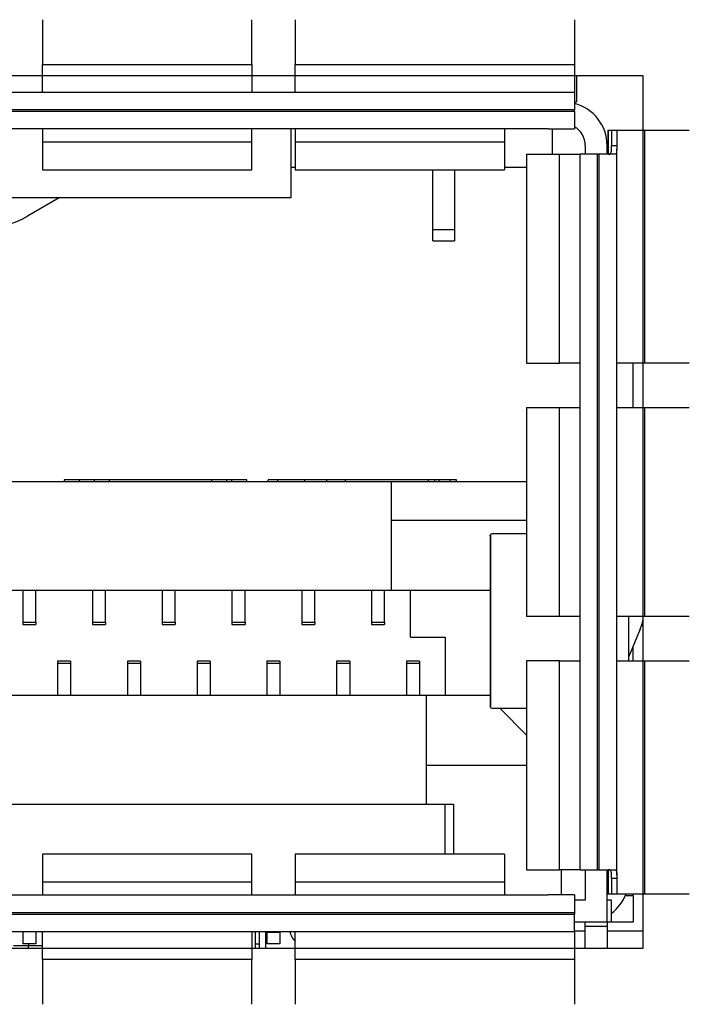
# Model space of a CAD drawing. Units: centimetres. Extents: x -22 to 22, y -2.2 to 2.2.
# Drawn here: x 8.7 to 9.5, y -0.2 to 0.9 of the extents above; entities that cross this region are included whole.
import ezdxf

# ---------------------------------------------------------------- set-up
doc = ezdxf.new("R2010")
doc.units = ezdxf.units.CM
doc.header["$MEASUREMENT"] = 0
doc.layers.add('Case', color=7, linetype='Continuous')
doc.layers.add('Panel', color=7, linetype='Continuous')

msp = doc.modelspace()

# ---------------------------------------------------------------- linework, layer by layer
at = {"layer": 'Case', "color": 250, "lineweight": 25}
for points in [[(8.73099, 0.93429), (8.73099, 0.93429), (8.73099, 0.88286), (8.73099, 0.88286)], [(8.97099, 0.88286), (8.97099, 0.88286), (8.97099, 0.93429), (8.97099, 0.93429)], [(9.021, 0.93429), (9.021, 0.93429), (9.021, 0.88286), (9.021, 0.88286)], [(9.341, 0.93429), (9.341, 0.93429), (9.341, 0.88286), (9.341, 0.88286)], [(8.73099, 0.85102), (8.73099, 0.85102), (8.73099, 0.88286), (8.73099, 0.88286)], [(8.73099, 0.88286), (8.73099, 0.88286), (8.97099, 0.88286), (8.97099, 0.88286)], [(8.97099, 0.88286), (8.97099, 0.88286), (8.97099, 0.85102), (8.97099, 0.85102)], [(9.021, 0.85102), (9.021, 0.85102), (9.021, 0.88286), (9.021, 0.88286)], [(9.021, 0.88286), (9.021, 0.88286), (9.341, 0.88286), (9.341, 0.88286)], [(9.341, 0.88286), (9.341, 0.88286), (9.341, 0.85102), (9.341, 0.85102)], [(8.73099, 0.87), (8.73099, 0.87), (8.681, 0.87), (8.681, 0.87)], [(9.021, 0.87), (9.021, 0.87), (8.97099, 0.87), (8.97099, 0.87)], [(9.42, 0.87), (9.42, 0.87), (9.341, 0.87), (9.341, 0.87)], [(9.34349, 0.87), (9.34349, 0.87), (9.34349, 0.84), (9.34349, 0.84)], [(9.42, 0.8075), (9.42, 0.8075), (9.42, 0.87), (9.42, 0.87)], [(9.341, 0.85102), (9.341, 0.85102), (7.491, 0.85102), (7.491, 0.85102)], [(9.341, 0.85102), (9.341, 0.85102), (9.341, 0.83102), (9.341, 0.83102)], [(9.37849, 0.79), (9.37849, 0.8128), (9.36307, 0.83271), (9.34099, 0.83841)], [(9.341, 0.84), (9.341, 0.84), (9.34349, 0.84), (9.34349, 0.84)], [(9.341, 0.83102), (9.341, 0.83102), (7.491, 0.83102), (7.491, 0.83102)], [(9.341, 0.829), (9.341, 0.829), (7.491, 0.829), (7.491, 0.829)], [(9.341, 0.829), (9.341, 0.829), (9.341, 0.83102), (9.341, 0.83102)], [(9.341, 0.829), (9.341, 0.829), (9.341, 0.809), (9.341, 0.809)], [(9.31099, 0.809), (9.31099, 0.809), (7.521, 0.809), (7.521, 0.809)], [(8.73099, 0.809), (8.73099, 0.809), (8.73099, 0.79386), (8.73099, 0.79386)], [(8.97099, 0.79386), (8.97099, 0.79386), (8.97099, 0.809), (8.97099, 0.809)], [(9.016, 0.809), (9.016, 0.809), (9.016, 0.73067), (9.016, 0.73067)], [(9.021, 0.809), (9.021, 0.809), (9.021, 0.79386), (9.021, 0.79386)], [(9.26099, 0.809), (9.26099, 0.809), (9.26099, 0.79386), (9.26099, 0.79386)], [(9.31099, 0.809), (9.31099, 0.809), (9.341, 0.809), (9.341, 0.809)], [(9.31549, 0.809), (9.31549, 0.809), (9.31549, 0.78), (9.31549, 0.78)], [(9.35349, 0.79), (9.35349, 0.79893), (9.34873, 0.80718), (9.34099, 0.81165)], [(9.37948, 0.8075), (9.37948, 0.8075), (9.37948, 0.78), (9.37948, 0.78)], [(9.37948, 0.8075), (9.37948, 0.8075), (9.37989, 0.8075), (9.37989, 0.8075)], [(9.37989, 0.8075), (9.37989, 0.8075), (9.38349, 0.8075), (9.38349, 0.8075)], [(9.37989, 0.8075), (9.37989, 0.8075), (9.37989, 0.78), (9.37989, 0.78)], [(9.38349, 0.8075), (9.38349, 0.8075), (9.38349, 0.79), (9.38349, 0.79)], [(9.38349, 0.8075), (9.38349, 0.8075), (9.38949, 0.8075), (9.38949, 0.8075)], [(9.38949, 0.8075), (9.38949, 0.8075), (9.38949, 0.79), (9.38949, 0.79)], [(9.38949, 0.8075), (9.38949, 0.8075), (9.42136, 0.8075), (9.42136, 0.8075)], [(9.42136, 0.8075), (9.42136, 0.8075), (9.42136, 0.54066), (9.42136, 0.54066)], [(9.42136, 0.8075), (9.42136, 0.8075), (9.47279, 0.8075), (9.47279, 0.8075)], [(8.97099, 0.79386), (8.97099, 0.79386), (8.73099, 0.79386), (8.73099, 0.79386)], [(8.73099, 0.79386), (8.73099, 0.79386), (8.73099, 0.76226), (8.73099, 0.76226)], [(8.97099, 0.76226), (8.97099, 0.76226), (8.97099, 0.79386), (8.97099, 0.79386)], [(9.26099, 0.79386), (9.26099, 0.79386), (9.021, 0.79386), (9.021, 0.79386)], [(9.021, 0.79386), (9.021, 0.79386), (9.021, 0.76226), (9.021, 0.76226)], [(9.26099, 0.79386), (9.26099, 0.79386), (9.26099, 0.76226), (9.26099, 0.76226)], [(9.28617, 0.78), (9.28617, 0.78), (9.28617, 0.54066), (9.28617, 0.54066)], [(9.28617, 0.78), (9.28617, 0.78), (9.3238, 0.78), (9.3238, 0.78)], [(9.3238, 0.54066), (9.3238, 0.54066), (9.3238, 0.78), (9.3238, 0.78)], [(9.3238, 0.78), (9.3238, 0.78), (9.3475, 0.78), (9.3475, 0.78)], [(9.3475, -0.04), (9.3475, -0.04), (9.3475, 0.78), (9.3475, 0.78)], [(9.36749, 0.78), (9.36749, 0.78), (9.3475, 0.78), (9.3475, 0.78)], [(9.3535, 0.79), (9.3535, 0.79), (9.3535, 0.78), (9.3535, 0.78)], [(9.36749, -0.04), (9.36749, -0.04), (9.36749, 0.78), (9.36749, 0.78)], [(9.36951, 0.78), (9.36951, 0.78), (9.36749, 0.78), (9.36749, 0.78)], [(9.38733, 0.78), (9.38733, 0.78), (9.36951, 0.78), (9.36951, 0.78)], [(9.36951, -0.04), (9.36951, -0.04), (9.36951, 0.78), (9.36951, 0.78)], [(9.37849, 0.78), (9.37849, 0.78), (9.37849, 0.79), (9.37849, 0.79)], [(9.38349, 0.79), (9.38349, 0.79), (9.38949, 0.79), (9.38949, 0.79)], [(9.38349, 0.78551), (9.38349, 0.78551), (9.38349, 0.79), (9.38349, 0.79)], [(9.38951, -0.04583), (9.38951, -0.04583), (9.38951, 0.78582), (9.38951, 0.78582)], [(8.73099, 0.76226), (8.73099, 0.76226), (8.97099, 0.76226), (8.97099, 0.76226)], [(9.021, 0.765), (9.021, 0.765), (9.016, 0.765), (9.016, 0.765)], [(9.021, 0.76226), (9.021, 0.76226), (9.26099, 0.76226), (9.26099, 0.76226)], [(9.1785, 0.6935), (9.1785, 0.6935), (9.1785, 0.76226), (9.1785, 0.76226)], [(9.20349, 0.76226), (9.20349, 0.76226), (9.20349, 0.6935), (9.20349, 0.6935)], [(9.28617, 0.765), (9.28617, 0.765), (9.26099, 0.765), (9.26099, 0.765)], [(7.81599, 0.73067), (7.81599, 0.73067), (9.016, 0.73067), (9.016, 0.73067)], [(9.016, 0.73), (9.016, 0.73), (7.81599, 0.73), (7.81599, 0.73)], [(8.75025, 0.73), (8.75025, 0.73), (8.714, 0.70907), (8.714, 0.70907)], [(9.016, 0.73), (9.016, 0.73), (9.016, 0.73067), (9.016, 0.73067)], [(8.66149, 0.695), (8.67993, 0.695), (8.69804, 0.69985), (8.714, 0.70907)], [(9.1785, 0.681), (9.1785, 0.681), (9.1785, 0.6935), (9.1785, 0.6935)], [(9.20349, 0.6935), (9.20349, 0.6935), (9.1785, 0.6935), (9.1785, 0.6935)], [(9.20349, 0.6935), (9.20349, 0.6935), (9.20349, 0.681), (9.20349, 0.681)], [(9.1785, 0.681), (9.1785, 0.681), (9.20349, 0.681), (9.20349, 0.681)], [(9.28617, 0.54066), (9.28617, 0.54066), (9.3238, 0.54066), (9.3238, 0.54066)], [(9.3475, 0.54066), (9.3475, 0.54066), (9.3238, 0.54066), (9.3238, 0.54066)], [(9.42136, 0.54066), (9.42136, 0.54066), (9.38951, 0.54066), (9.38951, 0.54066)], [(9.4085, 0.48966), (9.4085, 0.48966), (9.4085, 0.54066), (9.4085, 0.54066)], [(9.42, 0.48966), (9.42, 0.48966), (9.42, 0.54066), (9.42, 0.54066)], [(9.47279, 0.54066), (9.47279, 0.54066), (9.42136, 0.54066), (9.42136, 0.54066)], [(9.28617, 0.48966), (9.28617, 0.48966), (9.28617, 0.25033), (9.28617, 0.25033)], [(9.28617, 0.48966), (9.28617, 0.48966), (9.3238, 0.48966), (9.3238, 0.48966)], [(9.3238, 0.25033), (9.3238, 0.25033), (9.3238, 0.48966), (9.3238, 0.48966)], [(9.3238, 0.48966), (9.3238, 0.48966), (9.3475, 0.48966), (9.3475, 0.48966)], [(9.38951, 0.48966), (9.38951, 0.48966), (9.42136, 0.48966), (9.42136, 0.48966)], [(9.42136, 0.48966), (9.42136, 0.48966), (9.42136, 0.25033), (9.42136, 0.25033)], [(9.42136, 0.48966), (9.42136, 0.48966), (9.47279, 0.48966), (9.47279, 0.48966)], [(8.75589, 0.407), (8.75589, 0.407), (8.75589, 0.405), (8.75589, 0.405)], [(8.77299, 0.407), (8.77299, 0.407), (8.75589, 0.407), (8.75589, 0.407)], [(8.77299, 0.407), (8.77299, 0.407), (8.77299, 0.405), (8.77299, 0.405)], [(8.79054, 0.407), (8.79054, 0.407), (8.77299, 0.407), (8.77299, 0.407)], [(8.79054, 0.407), (8.79054, 0.407), (8.79054, 0.405), (8.79054, 0.405)], [(8.80764, 0.407), (8.80764, 0.407), (8.79054, 0.407), (8.79054, 0.407)], [(8.80764, 0.407), (8.80764, 0.407), (8.80764, 0.405), (8.80764, 0.405)], [(8.92531, 0.407), (8.92531, 0.407), (8.80764, 0.407), (8.80764, 0.407)], [(8.92531, 0.405), (8.92531, 0.405), (8.92531, 0.407), (8.92531, 0.407)], [(8.94242, 0.407), (8.94242, 0.407), (8.92531, 0.407), (8.92531, 0.407)], [(8.94242, 0.405), (8.94242, 0.405), (8.94242, 0.407), (8.94242, 0.407)], [(8.94835, 0.407), (8.94835, 0.407), (8.94242, 0.407), (8.94242, 0.407)], [(8.94835, 0.405), (8.94835, 0.405), (8.94835, 0.407), (8.94835, 0.407)], [(8.96545, 0.407), (8.96545, 0.407), (8.94835, 0.407), (8.94835, 0.407)], [(8.96545, 0.405), (8.96545, 0.405), (8.96545, 0.407), (8.96545, 0.407)], [(8.9898, 0.405), (8.9898, 0.405), (8.9898, 0.407), (8.9898, 0.407)], [(9.00086, 0.407), (9.00086, 0.407), (8.9898, 0.407), (8.9898, 0.407)], [(9.00086, 0.405), (9.00086, 0.405), (9.00086, 0.407), (9.00086, 0.407)], [(9.03207, 0.407), (9.03207, 0.407), (9.00086, 0.407), (9.00086, 0.407)], [(9.03207, 0.405), (9.03207, 0.405), (9.03207, 0.407), (9.03207, 0.407)], [(9.05717, 0.407), (9.05717, 0.407), (9.03207, 0.407), (9.03207, 0.407)], [(9.05717, 0.405), (9.05717, 0.405), (9.05717, 0.407), (9.05717, 0.407)], [(9.07814, 0.407), (9.07814, 0.407), (9.05717, 0.407), (9.05717, 0.407)], [(9.07814, 0.407), (9.07814, 0.407), (9.07814, 0.405), (9.07814, 0.405)], [(9.17355, 0.407), (9.17355, 0.407), (9.07814, 0.407), (9.07814, 0.407)], [(9.17355, 0.405), (9.17355, 0.405), (9.17355, 0.407), (9.17355, 0.407)], [(9.1808, 0.407), (9.1808, 0.407), (9.17355, 0.407), (9.17355, 0.407)], [(9.1808, 0.405), (9.1808, 0.405), (9.1808, 0.407), (9.1808, 0.407)], [(9.18612, 0.407), (9.18612, 0.407), (9.1808, 0.407), (9.1808, 0.407)], [(9.18612, 0.405), (9.18612, 0.405), (9.18612, 0.407), (9.18612, 0.407)], [(9.19864, 0.407), (9.19864, 0.407), (9.18612, 0.407), (9.18612, 0.407)], [(9.19864, 0.405), (9.19864, 0.405), (9.19864, 0.407), (9.19864, 0.407)], [(9.20589, 0.407), (9.20589, 0.407), (9.19864, 0.407), (9.19864, 0.407)], [(9.20589, 0.405), (9.20589, 0.405), (9.20589, 0.407), (9.20589, 0.407)], [(7.68689, 0.405), (7.68689, 0.405), (9.13089, 0.405), (9.13089, 0.405)], [(9.13089, 0.405), (9.13089, 0.405), (9.13089, 0.3605), (9.13089, 0.3605)], [(9.13089, 0.405), (9.13089, 0.405), (9.28617, 0.405), (9.28617, 0.405)], [(9.13089, 0.3605), (9.13089, 0.3605), (9.28617, 0.3605), (9.28617, 0.3605)], [(9.13089, 0.3605), (9.13089, 0.3605), (9.13089, 0.2805), (9.13089, 0.2805)], [(9.24442, 0.34283), (9.24442, 0.34283), (9.24442, 0.14717), (9.24442, 0.14717)], [(9.2464, 0.345), (9.24565, 0.34489), (9.245, 0.34441), (9.24466, 0.34373)], [(9.24466, 0.34373), (9.24466, 0.34373), (9.24466, 0.14626), (9.24466, 0.14626)], [(9.28617, 0.345), (9.28617, 0.345), (9.2464, 0.345), (9.2464, 0.345)], [(7.68689, 0.2805), (7.68689, 0.2805), (9.13089, 0.2805), (9.13089, 0.2805)], [(8.70839, 0.2805), (8.70839, 0.2805), (8.70839, 0.24363), (8.70839, 0.24363)], [(8.72339, 0.24363), (8.72339, 0.24363), (8.72339, 0.2805), (8.72339, 0.2805)], [(8.78839, 0.2805), (8.78839, 0.2805), (8.78839, 0.24363), (8.78839, 0.24363)], [(8.80339, 0.24363), (8.80339, 0.24363), (8.80339, 0.2805), (8.80339, 0.2805)], [(8.86839, 0.2805), (8.86839, 0.2805), (8.86839, 0.24363), (8.86839, 0.24363)], [(8.88339, 0.24363), (8.88339, 0.24363), (8.88339, 0.2805), (8.88339, 0.2805)], [(8.94839, 0.2805), (8.94839, 0.2805), (8.94839, 0.24363), (8.94839, 0.24363)], [(8.96339, 0.24363), (8.96339, 0.24363), (8.96339, 0.2805), (8.96339, 0.2805)], [(9.02839, 0.2805), (9.02839, 0.2805), (9.02839, 0.24363), (9.02839, 0.24363)], [(9.04339, 0.24363), (9.04339, 0.24363), (9.04339, 0.2805), (9.04339, 0.2805)], [(9.10839, 0.2805), (9.10839, 0.2805), (9.10839, 0.24363), (9.10839, 0.24363)], [(9.12339, 0.24363), (9.12339, 0.24363), (9.12339, 0.2805), (9.12339, 0.2805)], [(9.13089, 0.2805), (9.13089, 0.2805), (9.24442, 0.2805), (9.24442, 0.2805)], [(9.15289, 0.2265), (9.15289, 0.2265), (9.15289, 0.2805), (9.15289, 0.2805)], [(9.3238, 0.25033), (9.3238, 0.25033), (9.28617, 0.25033), (9.28617, 0.25033)], [(9.3475, 0.25033), (9.3475, 0.25033), (9.3238, 0.25033), (9.3238, 0.25033)], [(9.42136, 0.25033), (9.42136, 0.25033), (9.38951, 0.25033), (9.38951, 0.25033)], [(9.4035, 0.19933), (9.4035, 0.19933), (9.4035, 0.25033), (9.4035, 0.25033)], [(9.42, 0.19933), (9.42, 0.19933), (9.42, 0.25033), (9.42, 0.25033)], [(9.47279, 0.25033), (9.47279, 0.25033), (9.42136, 0.25033), (9.42136, 0.25033)], [(8.70839, 0.24363), (8.70839, 0.24363), (8.72339, 0.24363), (8.72339, 0.24363)], [(8.70839, 0.24363), (8.70839, 0.24363), (8.70839, 0.241), (8.70839, 0.241)], [(8.70839, 0.241), (8.70839, 0.241), (8.72339, 0.241), (8.72339, 0.241)], [(8.72339, 0.24363), (8.72339, 0.24363), (8.72339, 0.241), (8.72339, 0.241)], [(8.78839, 0.24363), (8.78839, 0.24363), (8.80339, 0.24363), (8.80339, 0.24363)], [(8.78839, 0.24363), (8.78839, 0.24363), (8.78839, 0.241), (8.78839, 0.241)], [(8.78839, 0.241), (8.78839, 0.241), (8.80339, 0.241), (8.80339, 0.241)], [(8.80339, 0.24363), (8.80339, 0.24363), (8.80339, 0.241), (8.80339, 0.241)], [(8.86839, 0.24363), (8.86839, 0.24363), (8.88339, 0.24363), (8.88339, 0.24363)], [(8.86839, 0.24363), (8.86839, 0.24363), (8.86839, 0.241), (8.86839, 0.241)], [(8.86839, 0.241), (8.86839, 0.241), (8.88339, 0.241), (8.88339, 0.241)], [(8.88339, 0.24363), (8.88339, 0.24363), (8.88339, 0.241), (8.88339, 0.241)], [(8.94839, 0.24363), (8.94839, 0.24363), (8.96339, 0.24363), (8.96339, 0.24363)], [(8.94839, 0.24363), (8.94839, 0.24363), (8.94839, 0.241), (8.94839, 0.241)], [(8.94839, 0.241), (8.94839, 0.241), (8.96339, 0.241), (8.96339, 0.241)], [(8.96339, 0.24363), (8.96339, 0.24363), (8.96339, 0.241), (8.96339, 0.241)], [(9.02839, 0.24363), (9.02839, 0.24363), (9.04339, 0.24363), (9.04339, 0.24363)], [(9.02839, 0.24363), (9.02839, 0.24363), (9.02839, 0.241), (9.02839, 0.241)], [(9.02839, 0.241), (9.02839, 0.241), (9.04339, 0.241), (9.04339, 0.241)], [(9.04339, 0.24363), (9.04339, 0.24363), (9.04339, 0.241), (9.04339, 0.241)], [(9.10839, 0.24363), (9.10839, 0.24363), (9.12339, 0.24363), (9.12339, 0.24363)], [(9.10839, 0.24363), (9.10839, 0.24363), (9.10839, 0.241), (9.10839, 0.241)], [(9.10839, 0.241), (9.10839, 0.241), (9.12339, 0.241), (9.12339, 0.241)], [(9.12339, 0.24363), (9.12339, 0.24363), (9.12339, 0.241), (9.12339, 0.241)], [(9.41658, 0.23561), (9.41824, 0.23956), (9.41939, 0.2437), (9.41999, 0.24794)], [(9.41819, 0.24), (9.41819, 0.24), (9.42, 0.24), (9.42, 0.24)], [(9.41899, 0.24284), (9.41899, 0.24284), (9.41899, 0.24), (9.41899, 0.24)], [(9.15289, 0.2265), (9.15289, 0.2265), (9.19289, 0.2265), (9.19289, 0.2265)], [(9.19289, 0.2265), (9.19289, 0.2265), (9.19289, 0.1595), (9.19289, 0.1595)], [(9.41658, 0.23561), (9.41658, 0.23561), (9.4035, 0.20451), (9.4035, 0.20451)], [(9.4085, 0.19933), (9.4085, 0.19933), (9.4085, 0.21639), (9.4085, 0.21639)], [(8.76339, 0.199), (8.76339, 0.199), (8.74839, 0.199), (8.74839, 0.199)], [(8.74839, 0.199), (8.74839, 0.199), (8.74839, 0.19641), (8.74839, 0.19641)], [(8.74839, 0.19641), (8.74839, 0.19641), (8.74839, 0.1595), (8.74839, 0.1595)], [(8.76339, 0.19641), (8.76339, 0.19641), (8.74839, 0.19641), (8.74839, 0.19641)], [(8.76339, 0.199), (8.76339, 0.199), (8.76339, 0.19641), (8.76339, 0.19641)], [(8.76339, 0.19641), (8.76339, 0.19641), (8.76339, 0.1595), (8.76339, 0.1595)], [(8.84339, 0.199), (8.84339, 0.199), (8.82839, 0.199), (8.82839, 0.199)], [(8.82839, 0.199), (8.82839, 0.199), (8.82839, 0.19641), (8.82839, 0.19641)], [(8.82839, 0.19641), (8.82839, 0.19641), (8.82839, 0.1595), (8.82839, 0.1595)], [(8.84339, 0.19641), (8.84339, 0.19641), (8.82839, 0.19641), (8.82839, 0.19641)], [(8.84339, 0.199), (8.84339, 0.199), (8.84339, 0.19641), (8.84339, 0.19641)], [(8.84339, 0.19641), (8.84339, 0.19641), (8.84339, 0.1595), (8.84339, 0.1595)], [(8.92339, 0.199), (8.92339, 0.199), (8.90839, 0.199), (8.90839, 0.199)], [(8.90839, 0.199), (8.90839, 0.199), (8.90839, 0.19641), (8.90839, 0.19641)], [(8.90839, 0.19641), (8.90839, 0.19641), (8.90839, 0.1595), (8.90839, 0.1595)], [(8.92339, 0.19641), (8.92339, 0.19641), (8.90839, 0.19641), (8.90839, 0.19641)], [(8.92339, 0.199), (8.92339, 0.199), (8.92339, 0.19641), (8.92339, 0.19641)], [(8.92339, 0.19641), (8.92339, 0.19641), (8.92339, 0.1595), (8.92339, 0.1595)], [(9.00339, 0.199), (9.00339, 0.199), (8.98839, 0.199), (8.98839, 0.199)], [(8.98839, 0.199), (8.98839, 0.199), (8.98839, 0.19641), (8.98839, 0.19641)], [(9.00339, 0.19641), (9.00339, 0.19641), (8.98839, 0.19641), (8.98839, 0.19641)], [(8.98839, 0.19641), (8.98839, 0.19641), (8.98839, 0.1595), (8.98839, 0.1595)], [(9.00339, 0.199), (9.00339, 0.199), (9.00339, 0.19641), (9.00339, 0.19641)], [(9.00339, 0.19641), (9.00339, 0.19641), (9.00339, 0.1595), (9.00339, 0.1595)], [(9.08339, 0.199), (9.08339, 0.199), (9.06839, 0.199), (9.06839, 0.199)], [(9.06839, 0.199), (9.06839, 0.199), (9.06839, 0.19641), (9.06839, 0.19641)], [(9.08339, 0.19641), (9.08339, 0.19641), (9.06839, 0.19641), (9.06839, 0.19641)], [(9.06839, 0.19641), (9.06839, 0.19641), (9.06839, 0.1595), (9.06839, 0.1595)], [(9.08339, 0.199), (9.08339, 0.199), (9.08339, 0.19641), (9.08339, 0.19641)], [(9.08339, 0.19641), (9.08339, 0.19641), (9.08339, 0.1595), (9.08339, 0.1595)], [(9.16339, 0.199), (9.16339, 0.199), (9.14839, 0.199), (9.14839, 0.199)], [(9.14839, 0.199), (9.14839, 0.199), (9.14839, 0.19641), (9.14839, 0.19641)], [(9.14839, 0.19641), (9.14839, 0.19641), (9.14839, 0.1595), (9.14839, 0.1595)], [(9.16339, 0.19641), (9.16339, 0.19641), (9.14839, 0.19641), (9.14839, 0.19641)], [(9.16339, 0.199), (9.16339, 0.199), (9.16339, 0.19641), (9.16339, 0.19641)], [(9.16339, 0.19641), (9.16339, 0.19641), (9.16339, 0.1595), (9.16339, 0.1595)], [(9.28617, 0.19933), (9.28617, 0.19933), (9.28617, -0.04), (9.28617, -0.04)], [(9.3238, 0.19933), (9.3238, 0.19933), (9.28617, 0.19933), (9.28617, 0.19933)], [(9.3238, -0.04), (9.3238, -0.04), (9.3238, 0.19933), (9.3238, 0.19933)], [(9.3238, 0.19933), (9.3238, 0.19933), (9.3475, 0.19933), (9.3475, 0.19933)], [(9.38951, 0.19933), (9.38951, 0.19933), (9.42136, 0.19933), (9.42136, 0.19933)], [(9.42136, 0.19933), (9.42136, 0.19933), (9.42136, -0.0675), (9.42136, -0.0675)], [(9.42136, 0.19933), (9.42136, 0.19933), (9.47279, 0.19933), (9.47279, 0.19933)], [(9.17089, 0.1595), (9.17089, 0.1595), (7.70089, 0.1595), (7.70089, 0.1595)], [(9.24442, 0.1595), (9.24442, 0.1595), (9.17089, 0.1595), (9.17089, 0.1595)], [(9.17089, 0.1595), (9.17089, 0.1595), (9.17089, 0.0795), (9.17089, 0.0795)], [(9.24466, 0.14626), (9.24466, 0.14626), (9.24456, 0.14717), (9.24456, 0.14717)], [(9.24466, 0.14626), (9.245, 0.14558), (9.24565, 0.14511), (9.2464, 0.145)], [(9.2464, 0.145), (9.2464, 0.145), (9.28617, 0.145), (9.28617, 0.145)], [(9.28617, 0.11422), (9.28617, 0.11422), (9.25539, 0.145), (9.25539, 0.145)], [(9.17089, 0.0795), (9.17089, 0.0795), (9.17089, 0.035), (9.17089, 0.035)], [(9.28617, 0.0795), (9.28617, 0.0795), (9.17089, 0.0795), (9.17089, 0.0795)], [(7.70089, 0.035), (7.70089, 0.035), (9.17089, 0.035), (9.17089, 0.035)], [(9.17089, 0.035), (9.17089, 0.035), (9.20239, 0.035), (9.20239, 0.035)], [(9.19239, 0.035), (9.19239, 0.035), (9.19239, -0.02226), (9.19239, -0.02226)], [(9.20239, 0.035), (9.20239, 0.035), (9.20239, -0.02226), (9.20239, -0.02226)], [(8.97099, -0.02226), (8.97099, -0.02226), (8.73099, -0.02226), (8.73099, -0.02226)], [(8.73099, -0.02226), (8.73099, -0.02226), (8.73099, -0.05387), (8.73099, -0.05387)], [(8.97099, -0.05387), (8.97099, -0.05387), (8.97099, -0.02226), (8.97099, -0.02226)], [(9.26099, -0.02226), (9.26099, -0.02226), (9.021, -0.02226), (9.021, -0.02226)], [(9.021, -0.02226), (9.021, -0.02226), (9.021, -0.05387), (9.021, -0.05387)], [(9.26099, -0.02226), (9.26099, -0.02226), (9.26099, -0.05387), (9.26099, -0.05387)], [(9.28617, -0.04), (9.28617, -0.04), (9.3238, -0.04), (9.3238, -0.04)], [(9.3475, -0.04), (9.3475, -0.04), (9.3238, -0.04), (9.3238, -0.04)], [(9.32589, -0.04), (9.32589, -0.04), (9.32589, -0.069), (9.32589, -0.069)], [(9.3475, -0.04), (9.3475, -0.04), (9.36749, -0.04), (9.36749, -0.04)], [(9.3535, -0.04), (9.3535, -0.04), (9.3535, -0.075), (9.3535, -0.075)], [(9.36749, -0.04), (9.36749, -0.04), (9.36951, -0.04), (9.36951, -0.04)], [(9.36951, -0.04), (9.36951, -0.04), (9.38733, -0.04), (9.38733, -0.04)], [(9.37849, -0.1), (9.37849, -0.1), (9.37849, -0.04), (9.37849, -0.04)], [(9.37948, -0.04), (9.37948, -0.04), (9.37948, -0.0675), (9.37948, -0.0675)], [(9.37989, -0.04), (9.37989, -0.04), (9.37989, -0.0675), (9.37989, -0.0675)], [(8.73099, -0.05387), (8.73099, -0.05387), (8.97099, -0.05387), (8.97099, -0.05387)], [(8.73099, -0.05387), (8.73099, -0.05387), (8.73099, -0.069), (8.73099, -0.069)], [(8.97099, -0.069), (8.97099, -0.069), (8.97099, -0.05387), (8.97099, -0.05387)], [(9.021, -0.05387), (9.021, -0.05387), (9.26099, -0.05387), (9.26099, -0.05387)], [(9.021, -0.05387), (9.021, -0.05387), (9.021, -0.069), (9.021, -0.069)], [(9.26099, -0.05387), (9.26099, -0.05387), (9.26099, -0.069), (9.26099, -0.069)], [(9.38349, -0.05), (9.38349, -0.05), (9.38349, -0.04599), (9.38349, -0.04599)], [(9.38949, -0.05), (9.38949, -0.05), (9.38349, -0.05), (9.38349, -0.05)], [(9.38349, -0.05), (9.38349, -0.05), (9.38349, -0.0675), (9.38349, -0.0675)], [(9.38949, -0.05), (9.38949, -0.05), (9.38949, -0.0675), (9.38949, -0.0675)], [(9.37948, -0.0675), (9.37948, -0.0675), (9.37989, -0.0675), (9.37989, -0.0675)], [(9.37989, -0.0675), (9.37989, -0.0675), (9.38349, -0.0675), (9.38349, -0.0675)], [(9.38349, -0.0675), (9.38349, -0.0675), (9.38949, -0.0675), (9.38949, -0.0675)], [(9.38349, -0.09), (9.39114, -0.08427), (9.39699, -0.07646), (9.40033, -0.0675)], [(9.38949, -0.0675), (9.38949, -0.0675), (9.42136, -0.0675), (9.42136, -0.0675)], [(9.4085, -0.07), (9.4085, -0.07), (9.4085, -0.0675), (9.4085, -0.0675)], [(9.42, -0.13), (9.42, -0.13), (9.42, -0.0675), (9.42, -0.0675)], [(9.42136, -0.0675), (9.42136, -0.0675), (9.47279, -0.0675), (9.47279, -0.0675)], [(7.521, -0.069), (7.521, -0.069), (9.31099, -0.069), (9.31099, -0.069)], [(9.341, -0.069), (9.341, -0.069), (9.31099, -0.069), (9.31099, -0.069)], [(9.341, -0.069), (9.341, -0.069), (9.341, -0.089), (9.341, -0.089)], [(9.3535, -0.075), (9.3535, -0.075), (9.341, -0.075), (9.341, -0.075)], [(9.38349, -0.075), (9.38349, -0.075), (9.37849, -0.075), (9.37849, -0.075)], [(9.38349, -0.1), (9.38349, -0.1), (9.38349, -0.075), (9.38349, -0.075)], [(9.4085, -0.07), (9.4085, -0.07), (9.39932, -0.07), (9.39932, -0.07)], [(9.4085, -0.07), (9.4085, -0.07), (9.4085, -0.1), (9.4085, -0.1)], [(7.491, -0.089), (7.491, -0.089), (9.341, -0.089), (9.341, -0.089)], [(9.341, -0.089), (9.341, -0.089), (9.341, -0.09102), (9.341, -0.09102)], [(7.491, -0.09102), (7.491, -0.09102), (9.341, -0.09102), (9.341, -0.09102)], [(9.341, -0.11102), (9.341, -0.11102), (9.341, -0.09102), (9.341, -0.09102)], [(9.37849, -0.1), (9.37849, -0.1), (9.341, -0.1), (9.341, -0.1)], [(9.3535, -0.105), (9.3535, -0.105), (9.3535, -0.1), (9.3535, -0.1)], [(9.38349, -0.1), (9.38349, -0.1), (9.37849, -0.1), (9.37849, -0.1)], [(9.37849, -0.1), (9.37849, -0.1), (9.37849, -0.105), (9.37849, -0.105)], [(9.4085, -0.1), (9.4085, -0.1), (9.38349, -0.1), (9.38349, -0.1)], [(7.491, -0.11102), (7.491, -0.11102), (9.341, -0.11102), (9.341, -0.11102)], [(8.70839, -0.11102), (8.70839, -0.11102), (8.70839, -0.125), (8.70839, -0.125)], [(8.72339, -0.11102), (8.72339, -0.11102), (8.72339, -0.125), (8.72339, -0.125)], [(8.73099, -0.14287), (8.73099, -0.14287), (8.73099, -0.11102), (8.73099, -0.11102)], [(8.97099, -0.11102), (8.97099, -0.11102), (8.97099, -0.14287), (8.97099, -0.14287)], [(8.97499, -0.11102), (8.97499, -0.11102), (8.97499, -0.13), (8.97499, -0.13)], [(8.97949, -0.11102), (8.97949, -0.11102), (8.97949, -0.13), (8.97949, -0.13)], [(8.98717, -0.13), (8.98717, -0.13), (8.98717, -0.11102), (8.98717, -0.11102)], [(8.98839, -0.11102), (8.98839, -0.11102), (8.98839, -0.112), (8.98839, -0.112)], [(9.00339, -0.112), (9.00339, -0.112), (8.98839, -0.112), (8.98839, -0.112)], [(8.98839, -0.112), (8.98839, -0.112), (8.98839, -0.125), (8.98839, -0.125)], [(9.00339, -0.11102), (9.00339, -0.11102), (9.00339, -0.112), (9.00339, -0.112)], [(9.00339, -0.112), (9.00339, -0.112), (9.00339, -0.125), (9.00339, -0.125)], [(9.01473, -0.11102), (9.01579, -0.11528), (9.01795, -0.11919), (9.02099, -0.12235)], [(9.021, -0.14287), (9.021, -0.14287), (9.021, -0.11102), (9.021, -0.11102)], [(9.341, -0.11), (9.341, -0.11), (9.3535, -0.11), (9.3535, -0.11)], [(9.341, -0.11102), (9.341, -0.11102), (9.341, -0.14287), (9.341, -0.14287)], [(9.37849, -0.105), (9.37849, -0.105), (9.3535, -0.105), (9.3535, -0.105)], [(9.3535, -0.13), (9.3535, -0.13), (9.3535, -0.105), (9.3535, -0.105)], [(9.37849, -0.105), (9.37849, -0.105), (9.37849, -0.13), (9.37849, -0.13)], [(9.37849, -0.11), (9.37849, -0.11), (9.42, -0.11), (9.42, -0.11)], [(8.681, -0.13), (8.681, -0.13), (8.73099, -0.13), (8.73099, -0.13)], [(8.698, -0.127), (8.698, -0.127), (8.715, -0.127), (8.715, -0.127)], [(8.72339, -0.125), (8.72339, -0.125), (8.70839, -0.125), (8.70839, -0.125)], [(8.715, -0.125), (8.715, -0.125), (8.715, -0.127), (8.715, -0.127)], [(8.715, -0.13), (8.715, -0.13), (8.715, -0.127), (8.715, -0.127)], [(8.715, -0.127), (8.715, -0.127), (8.73099, -0.127), (8.73099, -0.127)], [(8.97099, -0.13), (8.97099, -0.13), (9.021, -0.13), (9.021, -0.13)], [(8.97499, -0.125), (8.97499, -0.125), (8.97949, -0.125), (8.97949, -0.125)], [(9.00339, -0.125), (9.00339, -0.125), (8.98839, -0.125), (8.98839, -0.125)], [(9.341, -0.13), (9.341, -0.13), (9.42, -0.13), (9.42, -0.13)], [(8.97099, -0.14287), (8.97099, -0.14287), (8.73099, -0.14287), (8.73099, -0.14287)], [(8.73099, -0.14287), (8.73099, -0.14287), (8.73099, -0.1943), (8.73099, -0.1943)], [(8.97099, -0.1943), (8.97099, -0.1943), (8.97099, -0.14287), (8.97099, -0.14287)], [(9.341, -0.14287), (9.341, -0.14287), (9.021, -0.14287), (9.021, -0.14287)], [(9.021, -0.14287), (9.021, -0.14287), (9.021, -0.1943), (9.021, -0.1943)], [(9.341, -0.14287), (9.341, -0.14287), (9.341, -0.1943), (9.341, -0.1943)]]:
    msp.add_open_spline(points, degree=3, dxfattribs=at)
for points, knots in [([(9.37982, 0.78), (9.38051, 0.78005), (9.38121, 0.7801), (9.38175, 0.78033), (9.38175, 0.78033), (9.38229, 0.78056), (9.38267, 0.78097), (9.38294, 0.78154), (9.38294, 0.78154), (9.38318, 0.78206), (9.38333, 0.7827), (9.38341, 0.78344), (9.38341, 0.78344), (9.38349, 0.78419), (9.38351, 0.78504), (9.38351, 0.78596), (9.38351, 0.78596), (9.38352, 0.78694), (9.3835, 0.788), (9.3835, 0.78907), (9.3835, 0.78907), (9.3835, 0.78938), (9.3835, 0.78969), (9.38349, 0.79)], [0, 0, 0, 0, 0.1428571, 0.1428571, 0.1428571, 0.1428571, 0.2857143, 0.2857143, 0.2857143, 0.2857143, 0.4285714, 0.4285714, 0.4285714, 0.4285714, 0.5714286, 0.5714286, 0.5714286, 0.5714286, 0.7142857, 0.7142857, 0.7142857, 0.7142857, 1, 1, 1, 1]), ([(9.38949, 0.79), (9.38949, 0.78888), (9.3895, 0.78775), (9.38951, 0.7867), (9.38951, 0.7867), (9.38952, 0.78564), (9.38952, 0.78464), (9.38948, 0.78376), (9.38948, 0.78376), (9.38944, 0.7829), (9.38935, 0.78216), (9.38919, 0.78157), (9.38919, 0.78157), (9.38903, 0.781), (9.38879, 0.78057), (9.38845, 0.78034), (9.38845, 0.78034), (9.38814, 0.78012), (9.38774, 0.78006), (9.38733, 0.78)], [0, 0, 0, 0, 0.1666667, 0.1666667, 0.1666667, 0.1666667, 0.3333333, 0.3333333, 0.3333333, 0.3333333, 0.5, 0.5, 0.5, 0.5, 0.6666667, 0.6666667, 0.6666667, 0.6666667, 1, 1, 1, 1]), ([(9.24456, 0.34283), (9.24451, 0.34306), (9.24447, 0.34329), (9.24453, 0.34349), (9.24453, 0.34349), (9.24456, 0.34357), (9.24461, 0.34365), (9.24466, 0.34373)], [0, 0, 0, 0, 0.3333333, 0.3333333, 0.3333333, 0.3333333, 1, 1, 1, 1]), ([(9.38349, -0.05), (9.3835, -0.04888), (9.38351, -0.04776), (9.38351, -0.04671), (9.38351, -0.04671), (9.38352, -0.04565), (9.38351, -0.04465), (9.38344, -0.04378), (9.38344, -0.04378), (9.38337, -0.04293), (9.38323, -0.04219), (9.38297, -0.04162), (9.38297, -0.04162), (9.38274, -0.04109), (9.3824, -0.0407), (9.38195, -0.04044), (9.38195, -0.04044), (9.38151, -0.04019), (9.38097, -0.04006), (9.38035, -0.04002), (9.38035, -0.04002), (9.38018, -0.04001), (9.38, -0.04001), (9.37982, -0.04)], [0, 0, 0, 0, 0.1428571, 0.1428571, 0.1428571, 0.1428571, 0.2857143, 0.2857143, 0.2857143, 0.2857143, 0.4285714, 0.4285714, 0.4285714, 0.4285714, 0.5714286, 0.5714286, 0.5714286, 0.5714286, 0.7142857, 0.7142857, 0.7142857, 0.7142857, 1, 1, 1, 1]), ([(9.38733, -0.04), (9.38779, -0.04008), (9.38825, -0.04016), (9.38858, -0.04046), (9.38858, -0.04046), (9.38892, -0.04075), (9.38913, -0.04125), (9.38927, -0.0419), (9.38927, -0.0419), (9.3894, -0.04252), (9.38947, -0.04326), (9.38949, -0.04411), (9.38949, -0.04411), (9.38952, -0.04497), (9.38951, -0.04594), (9.38951, -0.04696), (9.38951, -0.04696), (9.3895, -0.04794), (9.38949, -0.04897), (9.38949, -0.05)], [0, 0, 0, 0, 0.1666667, 0.1666667, 0.1666667, 0.1666667, 0.3333333, 0.3333333, 0.3333333, 0.3333333, 0.5, 0.5, 0.5, 0.5, 0.6666667, 0.6666667, 0.6666667, 0.6666667, 1, 1, 1, 1])]:
    msp.add_open_spline(points, degree=3, knots=knots, dxfattribs=at)
at = {"layer": 'Panel', "color": 250, "lineweight": 25}
for points in [[(9.42, 0.87009), (9.42, 0.87009), (1.72, 0.87009), (1.72, 0.87009)], [(9.42, -0.12991), (9.42, -0.12991), (9.42, 0.87009), (9.42, 0.87009)], [(1.72, -0.12991), (1.72, -0.12991), (9.42, -0.12991), (9.42, -0.12991)]]:
    msp.add_open_spline(points, degree=3, dxfattribs=at)

doc.saveas('drawing.dxf')
